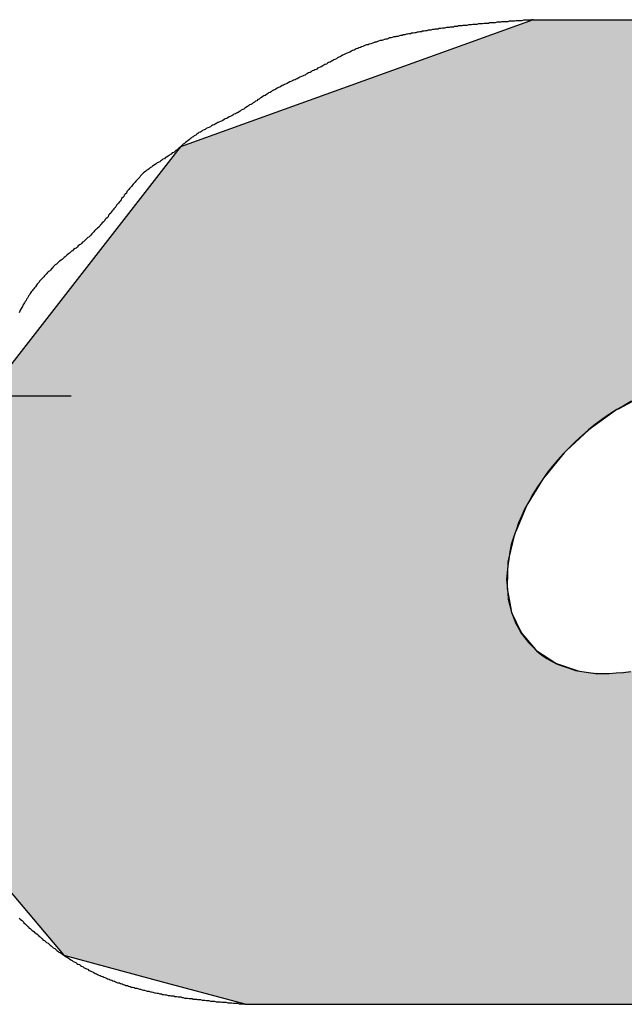
# Model space of a CAD drawing. Extents: x 0 to 392, y 0 to 283.
# Drawn here: x 294 to 295, y 137 to 139 of the extents above; entities that cross this region are included whole.
import ezdxf

# ---------------------------------------------------------------- set-up
doc = ezdxf.new("R2010")
doc.units = 0
doc.linetypes.add('CENTER2', pattern=[28.575, 19.05, -3.175, 3.175, -3.175])
doc.layers.add('ROGO', color=6, linetype='CONTINUOUS')
doc.layers.add('中心線', color=4, linetype='CENTER2')

# ---------------------------------------------------------------- blocks, each defined once
blk = doc.blocks.new('*U12')
at = {"layer": 'ROGO', "color": 4, "linetype": 'CONTINUOUS'}
for p, q in [((294.5145, 139.1899), (293.8396, 138.9468)), ((294.5145, 139.1899), (295.5865, 139.1899)), ((293.8396, 138.9468), (293.8342, 138.9399)), ((293.8342, 138.9399), (293.4941, 138.5036)), ((294.7283, 138.472), (294.679, 138.4457)), ((294.6724, 138.442), (294.6264, 138.4089)), ((294.6731, 138.4426), (294.6724, 138.442)), ((294.679, 138.4457), (294.6731, 138.4426)), ((294.6211, 138.4051), (294.5954, 138.381)), ((294.6264, 138.4089), (294.6211, 138.4051)), ((294.5954, 138.381), (294.5788, 138.3654)), ((294.5741, 138.361), (294.5378, 138.3167)), ((294.5788, 138.3654), (294.5741, 138.361)), ((294.5339, 138.3119), (294.5049, 138.2645)), ((294.5378, 138.3167), (294.5339, 138.3119)), ((294.5018, 138.2595), (294.4813, 138.2108)), ((294.5049, 138.2645), (294.5018, 138.2595)), ((294.4813, 138.2108), (294.4791, 138.2057)), ((294.4791, 138.2057), (294.4678, 138.1575)), ((294.4678, 138.1575), (294.4666, 138.1526)), ((294.4666, 138.1526), (294.465, 138.1065)), ((294.465, 138.1065), (294.4648, 138.1019)), ((294.4648, 138.1019), (294.4728, 138.0597)), ((294.4728, 138.0597), (294.4736, 138.0555)), ((294.4736, 138.0555), (294.4912, 138.0187)), ((294.4912, 138.0187), (294.4928, 138.0152)), ((294.4928, 138.0152), (294.5193, 137.9851)), ((294.5193, 137.9851), (294.5217, 137.9823)), ((294.5217, 137.9823), (294.5563, 137.96)), ((294.5563, 137.96), (294.5593, 137.9581)), ((294.5593, 137.9581), (294.6012, 137.9444)), ((294.6012, 137.9444), (294.6041, 137.9434)), ((293.5101, 137.5256), (293.6164, 137.4)), ((293.6164, 137.4), (293.8099, 137.3479)), ((293.8099, 137.3479), (293.9655, 137.3061)), ((293.9655, 137.3061), (295.0376, 137.3061))]:
    blk.add_line(p, q, dxfattribs=at)
for points in [[(294.5145, 139.1899), (293.8396, 138.9468), (296.0298, 138.9468)], [(294.5145, 139.1899), (294.5145, 139.1899), (295.5865, 139.1899)], [(293.8396, 138.9468), (293.8342, 138.9399), (296.0424, 138.9399)], [(293.8342, 138.9399), (293.4941, 138.5036), (296.2147, 138.5036)], [(293.4865, 138.4939), (293.4854, 138.4925), (294.7847, 138.4925)], [(293.4937, 138.5031), (293.4865, 138.4939), (294.7922, 138.4939)], [(293.4941, 138.5036), (293.4937, 138.5031), (294.8402, 138.5031)], [(293.4713, 138.4744), (293.4695, 138.472), (294.7283, 138.472)], [(293.4854, 138.4925), (293.4713, 138.4744), (294.7348, 138.4744)], [(293.4695, 138.472), (293.449, 138.4457), (294.679, 138.4457)], [(293.4461, 138.442), (293.4203, 138.4089), (294.6264, 138.4089)], [(293.4465, 138.4426), (293.4461, 138.442), (294.6724, 138.442)], [(293.449, 138.4457), (293.4465, 138.4426), (294.6731, 138.4426)], [(293.4173, 138.4051), (293.3985, 138.381), (294.5954, 138.381)], [(293.4203, 138.4089), (293.4173, 138.4051), (294.6211, 138.4051)], [(293.3985, 138.381), (293.3981, 138.3654), (294.5788, 138.3654)], [(293.398, 138.361), (293.397, 138.3167), (294.5378, 138.3167)], [(293.3981, 138.3654), (293.398, 138.361), (294.5741, 138.361)], [(293.3969, 138.3119), (293.3958, 138.2645), (294.5049, 138.2645)], [(293.397, 138.3167), (293.3969, 138.3119), (294.5339, 138.3119)], [(293.3956, 138.2595), (293.3945, 138.2108), (294.4813, 138.2108)], [(293.3958, 138.2645), (293.3956, 138.2595), (294.5018, 138.2595)], [(293.3945, 138.2108), (293.3944, 138.2057), (294.4791, 138.2057)], [(293.3944, 138.2057), (293.3933, 138.1575), (294.4678, 138.1575)], [(293.3933, 138.1575), (293.3931, 138.1526), (294.4666, 138.1526)], [(293.3931, 138.1526), (293.3921, 138.1065), (294.465, 138.1065)], [(293.392, 138.1019), (293.391, 138.0597), (294.4728, 138.0597)], [(293.3921, 138.1065), (293.392, 138.1019), (294.4648, 138.1019)], [(293.391, 138.0597), (293.3909, 138.0555), (294.4736, 138.0555)], [(293.3909, 138.0555), (293.39, 138.0187), (294.4912, 138.0187)], [(293.3899, 138.0152), (293.3892, 137.9851), (294.5193, 137.9851)], [(293.39, 138.0187), (293.3899, 138.0152), (294.4928, 138.0152)], [(293.3892, 137.9851), (293.3892, 137.9823), (294.5217, 137.9823)], [(293.3892, 137.9823), (293.3887, 137.96), (294.5563, 137.96)], [(293.3886, 137.9581), (293.3883, 137.9444), (294.6012, 137.9444)], [(293.3887, 137.96), (293.3886, 137.9581), (294.5593, 137.9581)], [(293.3879, 137.9279), (293.3821, 137.677), (295.8643, 137.677)], [(293.3882, 137.9388), (293.3879, 137.9279), (296.0903, 137.9279)], [(293.3883, 137.9434), (293.3882, 137.9388), (294.6546, 137.9388)], [(293.3883, 137.9444), (293.3883, 137.9434), (294.6041, 137.9434)], [(294.6996, 137.9434), (294.6546, 137.9388), (296.0934, 137.9388)], [(293.3821, 137.677), (293.5101, 137.5256), (295.7279, 137.5256)], [(293.5101, 137.5256), (293.6164, 137.4), (295.4923, 137.4)], [(293.6164, 137.4), (293.8099, 137.3479), (295.3947, 137.3479)], [(293.8099, 137.3479), (293.9655, 137.3061), (295.0376, 137.3061)], [(293.9655, 137.3061), (293.9655, 137.3061), (295.0376, 137.3061)]]:
    blk.add_solid(points, dxfattribs=at)
at = {"layer": 'ROGO', "color": 4, "linetype": 'CONTINUOUS', "extrusion": (0, 0, -1)}
for points in [[(-294.5145, 139.1899), (-295.5865, 139.1899), (-296.0298, 138.9468)], [(-293.8396, 138.9468), (-296.0298, 138.9468), (-296.0424, 138.9399)], [(-293.8342, 138.9399), (-296.0424, 138.9399), (-296.2147, 138.5036)], [(-293.4865, 138.4939), (-294.7922, 138.4939), (-294.7847, 138.4925)], [(-293.4937, 138.5031), (-294.8402, 138.5031), (-294.7922, 138.4939)], [(-293.4941, 138.5036), (-294.8929, 138.5036), (-294.8402, 138.5031)], [(-293.4713, 138.4744), (-294.7348, 138.4744), (-294.7283, 138.472)], [(-293.4854, 138.4925), (-294.7847, 138.4925), (-294.7348, 138.4744)], [(-293.4695, 138.472), (-294.7283, 138.472), (-294.679, 138.4457)], [(-293.4461, 138.442), (-294.6724, 138.442), (-294.6264, 138.4089)], [(-293.4465, 138.4426), (-294.6731, 138.4426), (-294.6724, 138.442)], [(-293.449, 138.4457), (-294.679, 138.4457), (-294.6731, 138.4426)], [(-293.4173, 138.4051), (-294.6211, 138.4051), (-294.5954, 138.381)], [(-293.4203, 138.4089), (-294.6264, 138.4089), (-294.6211, 138.4051)], [(-293.3985, 138.381), (-294.5954, 138.381), (-294.5788, 138.3654)], [(-293.398, 138.361), (-294.5741, 138.361), (-294.5378, 138.3167)], [(-293.3981, 138.3654), (-294.5788, 138.3654), (-294.5741, 138.361)], [(-293.3969, 138.3119), (-294.5339, 138.3119), (-294.5049, 138.2645)], [(-293.397, 138.3167), (-294.5378, 138.3167), (-294.5339, 138.3119)], [(-293.3956, 138.2595), (-294.5018, 138.2595), (-294.4813, 138.2108)], [(-293.3958, 138.2645), (-294.5049, 138.2645), (-294.5018, 138.2595)], [(-293.3945, 138.2108), (-294.4813, 138.2108), (-294.4791, 138.2057)], [(-293.3944, 138.2057), (-294.4791, 138.2057), (-294.4678, 138.1575)], [(-293.3933, 138.1575), (-294.4678, 138.1575), (-294.4666, 138.1526)], [(-293.3931, 138.1526), (-294.4666, 138.1526), (-294.465, 138.1065)], [(-293.392, 138.1019), (-294.4648, 138.1019), (-294.4728, 138.0597)], [(-293.3921, 138.1065), (-294.465, 138.1065), (-294.4648, 138.1019)], [(-293.391, 138.0597), (-294.4728, 138.0597), (-294.4736, 138.0555)], [(-293.3909, 138.0555), (-294.4736, 138.0555), (-294.4912, 138.0187)], [(-293.3899, 138.0152), (-294.4928, 138.0152), (-294.5193, 137.9851)], [(-293.39, 138.0187), (-294.4912, 138.0187), (-294.4928, 138.0152)], [(-293.3892, 137.9851), (-294.5193, 137.9851), (-294.5217, 137.9823)], [(-293.3892, 137.9823), (-294.5217, 137.9823), (-294.5563, 137.96)], [(-293.3886, 137.9581), (-294.5593, 137.9581), (-294.6012, 137.9444)], [(-293.3887, 137.96), (-294.5563, 137.96), (-294.5593, 137.9581)], [(-293.3879, 137.9279), (-296.0903, 137.9279), (-295.8643, 137.677)], [(-293.3882, 137.9388), (-296.0934, 137.9388), (-296.0903, 137.9279)], [(-293.3883, 137.9444), (-294.6012, 137.9444), (-294.6041, 137.9434)], [(-293.3883, 137.9434), (-294.6041, 137.9434), (-294.6546, 137.9388)], [(-293.3821, 137.677), (-295.8643, 137.677), (-295.7279, 137.5256)], [(-293.5101, 137.5256), (-295.7279, 137.5256), (-295.4923, 137.4)], [(-293.6164, 137.4), (-295.4923, 137.4), (-295.3947, 137.3479)], [(-293.8099, 137.3479), (-295.3947, 137.3479), (-295.0376, 137.3061)]]:
    blk.add_solid(points, dxfattribs=at)

msp = doc.modelspace()

# ---------------------------------------------------------------- linework, layer by layer
at = {"layer": 'ROGO', "color": 4}
for p, q in [((294.5145, 139.1899), (295.5865, 139.1899)), ((293.9655, 137.3061), (295.0376, 137.3061))]:
    msp.add_line(p, q, dxfattribs=at)
for points in [[(294.514, 139.19, 0), (294.512, 139.19, 0), (294.509, 139.189, 0), (294.506, 139.189, 0), (294.504, 139.189, 0), (294.501, 139.189, 0), (294.498, 139.189, 0), (294.496, 139.189, 0), (294.493, 139.188, 0), (294.49, 139.188, 0), (294.488, 139.188, 0), (294.485, 139.188, 0), (294.482, 139.188, 0), (294.48, 139.187, 0), (294.477, 139.187, 0), (294.474, 139.187, 0), (294.472, 139.187, 0), (294.469, 139.187, 0), (294.466, 139.186, 0), (294.463, 139.186, 0), (294.461, 139.186, 0), (294.458, 139.186, 0), (294.455, 139.186, 0), (294.453, 139.185, 0), (294.45, 139.185, 0), (294.447, 139.185, 0), (294.445, 139.185, 0), (294.442, 139.184, 0), (294.439, 139.184, 0), (294.437, 139.184, 0), (294.434, 139.184, 0), (294.431, 139.184, 0), (294.429, 139.183, 0), (294.426, 139.183, 0), (294.423, 139.183, 0), (294.421, 139.183, 0), (294.418, 139.182, 0), (294.415, 139.182, 0), (294.413, 139.182, 0), (294.41, 139.182, 0), (294.407, 139.181, 0), (294.405, 139.181, 0), (294.402, 139.181, 0), (294.399, 139.181, 0), (294.397, 139.18, 0), (294.394, 139.18, 0), (294.391, 139.18, 0), (294.388, 139.179, 0), (294.386, 139.179, 0), (294.383, 139.179, 0), (294.38, 139.179, 0), (294.378, 139.178, 0), (294.375, 139.178, 0), (294.372, 139.178, 0), (294.37, 139.177, 0), (294.367, 139.177, 0), (294.364, 139.177, 0), (294.362, 139.176, 0), (294.359, 139.176, 0), (294.356, 139.176, 0), (294.354, 139.175, 0), (294.351, 139.175, 0), (294.349, 139.175, 0), (294.346, 139.174, 0), (294.343, 139.174, 0), (294.341, 139.174, 0), (294.338, 139.173, 0), (294.335, 139.173, 0), (294.333, 139.172, 0), (294.33, 139.172, 0), (294.327, 139.172, 0), (294.325, 139.171, 0), (294.322, 139.171, 0), (294.319, 139.17, 0), (294.317, 139.17, 0), (294.314, 139.17, 0), (294.311, 139.169, 0), (294.309, 139.169, 0), (294.306, 139.168, 0), (294.303, 139.168, 0), (294.301, 139.167, 0), (294.298, 139.167, 0), (294.295, 139.166, 0), (294.293, 139.166, 0), (294.29, 139.165, 0), (294.288, 139.165, 0), (294.285, 139.164, 0), (294.282, 139.164, 0), (294.28, 139.163, 0), (294.277, 139.163, 0), (294.274, 139.162, 0), (294.272, 139.162, 0), (294.269, 139.161, 0), (294.266, 139.161, 0), (294.264, 139.16, 0), (294.261, 139.16, 0), (294.259, 139.159, 0), (294.256, 139.158, 0), (294.253, 139.158, 0), (294.251, 139.157, 0), (294.248, 139.157, 0), (294.245, 139.156, 0), (294.243, 139.155, 0), (294.24, 139.155, 0), (294.238, 139.154, 0), (294.235, 139.153, 0), (294.232, 139.153, 0), (294.23, 139.152, 0), (294.227, 139.151, 0), (294.225, 139.15, 0), (294.222, 139.15, 0), (294.219, 139.149, 0), (294.217, 139.148, 0), (294.214, 139.147, 0), (294.212, 139.147, 0), (294.209, 139.146, 0), (294.207, 139.145, 0), (294.204, 139.144, 0), (294.201, 139.143, 0), (294.199, 139.142, 0), (294.196, 139.142, 0), (294.194, 139.141, 0), (294.191, 139.14, 0), (294.189, 139.139, 0), (294.186, 139.138, 0), (294.184, 139.137, 0), (294.181, 139.136, 0), (294.179, 139.135, 0), (294.176, 139.134, 0), (294.174, 139.133, 0), (294.172, 139.132, 0), (294.169, 139.131, 0), (294.167, 139.13, 0), (294.164, 139.128, 0), (294.162, 139.127, 0), (294.159, 139.126, 0), (294.157, 139.125, 0), (294.154, 139.124, 0), (294.152, 139.123, 0), (294.15, 139.122, 0), (294.147, 139.12, 0), (294.145, 139.119, 0), (294.143, 139.118, 0), (294.14, 139.117, 0), (294.138, 139.115, 0), (294.135, 139.114, 0), (294.133, 139.113, 0), (294.131, 139.112, 0), (294.128, 139.11, 0), (294.126, 139.109, 0), (294.123, 139.108, 0), (294.121, 139.107, 0), (294.119, 139.105, 0), (294.116, 139.104, 0), (294.114, 139.103, 0), (294.112, 139.102, 0), (294.109, 139.1, 0), (294.107, 139.099, 0), (294.104, 139.098, 0), (294.102, 139.097, 0), (294.1, 139.095, 0), (294.097, 139.094, 0), (294.095, 139.093, 0), (294.092, 139.092, 0), (294.09, 139.09, 0), (294.088, 139.089, 0), (294.085, 139.088, 0), (294.083, 139.087, 0), (294.08, 139.086, 0), (294.078, 139.084, 0), (294.076, 139.083, 0), (294.073, 139.082, 0), (294.071, 139.081, 0), (294.068, 139.08, 0), (294.066, 139.079, 0), (294.063, 139.077, 0), (294.061, 139.076, 0), (294.059, 139.075, 0), (294.056, 139.074, 0), (294.054, 139.073, 0), (294.051, 139.072, 0), (294.049, 139.071, 0), (294.046, 139.069, 0), (294.044, 139.068, 0), (294.042, 139.067, 0), (294.039, 139.066, 0), (294.037, 139.065, 0), (294.034, 139.064, 0), (294.032, 139.062, 0), (294.03, 139.061, 0), (294.027, 139.06, 0), (294.025, 139.059, 0), (294.022, 139.057, 0), (294.02, 139.056, 0), (294.018, 139.055, 0), (294.015, 139.054, 0), (294.013, 139.052, 0), (294.011, 139.051, 0), (294.008, 139.05, 0), (294.006, 139.048, 0), (294.004, 139.047, 0), (294.002, 139.045, 0), (293.999, 139.044, 0), (293.997, 139.043, 0), (293.995, 139.041, 0), (293.992, 139.04, 0), (293.99, 139.038, 0), (293.988, 139.037, 0), (293.986, 139.035, 0), (293.983, 139.034, 0), (293.981, 139.032, 0), (293.979, 139.031, 0), (293.977, 139.029, 0), (293.974, 139.028, 0), (293.972, 139.027, 0), (293.97, 139.025, 0), (293.968, 139.024, 0), (293.965, 139.022, 0), (293.963, 139.021, 0), (293.961, 139.019, 0), (293.959, 139.018, 0), (293.956, 139.017, 0), (293.954, 139.015, 0), (293.952, 139.014, 0), (293.949, 139.012, 0), (293.947, 139.011, 0), (293.945, 139.01, 0), (293.942, 139.009, 0), (293.94, 139.007, 0), (293.938, 139.006, 0), (293.935, 139.005, 0), (293.933, 139.004, 0), (293.93, 139.002, 0), (293.928, 139.001, 0), (293.925, 139, 0), (293.923, 138.999, 0), (293.921, 138.997, 0), (293.918, 138.996, 0), (293.916, 138.995, 0), (293.913, 138.994, 0), (293.911, 138.993, 0), (293.909, 138.992, 0), (293.906, 138.99, 0), (293.904, 138.989, 0), (293.901, 138.988, 0), (293.899, 138.987, 0), (293.897, 138.985, 0), (293.894, 138.984, 0), (293.892, 138.983, 0), (293.889, 138.982, 0), (293.887, 138.98, 0), (293.885, 138.979, 0), (293.882, 138.978, 0), (293.88, 138.976, 0), (293.878, 138.975, 0), (293.875, 138.974, 0), (293.873, 138.972, 0), (293.871, 138.971, 0), (293.869, 138.969, 0), (293.866, 138.968, 0), (293.864, 138.966, 0), (293.862, 138.965, 0), (293.86, 138.963, 0), (293.858, 138.962, 0), (293.856, 138.96, 0), (293.854, 138.958, 0), (293.852, 138.957, 0), (293.849, 138.955, 0), (293.847, 138.953, 0), (293.845, 138.952, 0), (293.843, 138.95, 0), (293.841, 138.948, 0), (293.839, 138.946, 0), (293.837, 138.945, 0), (293.835, 138.943, 0), (293.833, 138.941, 0), (293.831, 138.94, 0), (293.829, 138.938, 0), (293.827, 138.936, 0), (293.824, 138.935, 0), (293.822, 138.933, 0), (293.82, 138.932, 0), (293.818, 138.93, 0), (293.816, 138.929, 0), (293.813, 138.927, 0), (293.811, 138.926, 0), (293.809, 138.924, 0), (293.806, 138.923, 0), (293.804, 138.921, 0), (293.802, 138.92, 0), (293.8, 138.918, 0), (293.797, 138.917, 0), (293.795, 138.916, 0), (293.793, 138.914, 0), (293.791, 138.913, 0), (293.788, 138.911, 0), (293.786, 138.91, 0), (293.784, 138.908, 0), (293.782, 138.907, 0), (293.78, 138.905, 0), (293.777, 138.903, 0), (293.775, 138.902, 0), (293.773, 138.9, 0), (293.771, 138.898, 0), (293.769, 138.897, 0), (293.767, 138.895, 0), (293.765, 138.893, 0), (293.763, 138.891, 0), (293.762, 138.889, 0), (293.76, 138.887, 0), (293.758, 138.885, 0), (293.756, 138.883, 0), (293.754, 138.881, 0), (293.753, 138.879, 0), (293.751, 138.877, 0), (293.749, 138.875, 0), (293.747, 138.873, 0), (293.746, 138.871, 0), (293.744, 138.869, 0), (293.742, 138.867, 0), (293.741, 138.865, 0), (293.739, 138.863, 0), (293.737, 138.861, 0), (293.736, 138.858, 0), (293.734, 138.856, 0), (293.732, 138.854, 0), (293.731, 138.852, 0), (293.729, 138.85, 0), (293.727, 138.848, 0), (293.726, 138.845, 0), (293.724, 138.843, 0), (293.722, 138.841, 0), (293.721, 138.839, 0), (293.719, 138.837, 0), (293.717, 138.835, 0), (293.716, 138.832, 0), (293.714, 138.83, 0), (293.712, 138.828, 0), (293.711, 138.826, 0), (293.709, 138.824, 0), (293.707, 138.822, 0), (293.706, 138.82, 0), (293.704, 138.818, 0), (293.702, 138.816, 0), (293.701, 138.813, 0), (293.699, 138.811, 0), (293.697, 138.809, 0), (293.695, 138.807, 0), (293.694, 138.805, 0), (293.692, 138.803, 0), (293.69, 138.801, 0), (293.688, 138.799, 0), (293.686, 138.797, 0), (293.685, 138.795, 0), (293.683, 138.793, 0), (293.681, 138.791, 0), (293.679, 138.789, 0), (293.677, 138.788, 0), (293.675, 138.786, 0), (293.674, 138.784, 0), (293.672, 138.782, 0), (293.67, 138.78, 0), (293.668, 138.778, 0), (293.666, 138.776, 0), (293.664, 138.774, 0), (293.662, 138.773, 0), (293.66, 138.771, 0), (293.658, 138.769, 0), (293.656, 138.767, 0), (293.654, 138.765, 0), (293.652, 138.764, 0), (293.65, 138.762, 0), (293.648, 138.76, 0), (293.646, 138.759, 0), (293.644, 138.757, 0), (293.642, 138.755, 0), (293.64, 138.753, 0), (293.638, 138.752, 0), (293.635, 138.75, 0), (293.633, 138.748, 0), (293.631, 138.747, 0), (293.629, 138.745, 0), (293.627, 138.743, 0), (293.625, 138.742, 0), (293.623, 138.74, 0), (293.621, 138.738, 0), (293.619, 138.736, 0), (293.617, 138.735, 0), (293.615, 138.733, 0), (293.613, 138.731, 0), (293.611, 138.73, 0), (293.608, 138.728, 0), (293.606, 138.726, 0), (293.604, 138.724, 0), (293.602, 138.722, 0), (293.6, 138.721, 0), (293.598, 138.719, 0), (293.596, 138.717, 0), (293.595, 138.715, 0), (293.593, 138.713, 0), (293.591, 138.711, 0), (293.589, 138.709, 0), (293.587, 138.708, 0), (293.585, 138.706, 0), (293.583, 138.704, 0), (293.581, 138.702, 0), (293.579, 138.7, 0), (293.578, 138.698, 0), (293.576, 138.696, 0), (293.574, 138.694, 0), (293.572, 138.692, 0), (293.57, 138.69, 0), (293.569, 138.688, 0), (293.567, 138.686, 0), (293.565, 138.684, 0), (293.564, 138.682, 0), (293.562, 138.679, 0), (293.56, 138.677, 0), (293.559, 138.675, 0), (293.557, 138.673, 0), (293.556, 138.671, 0), (293.554, 138.669, 0), (293.552, 138.666, 0), (293.551, 138.664, 0), (293.549, 138.662, 0), (293.548, 138.66, 0), (293.547, 138.657, 0), (293.545, 138.655, 0), (293.544, 138.653, 0), (293.542, 138.651, 0), (293.541, 138.648, 0), (293.54, 138.646, 0), (293.538, 138.644, 0), (293.537, 138.641, 0), (293.536, 138.639, 0), (293.534, 138.636, 0), (293.533, 138.634, 0), (293.532, 138.632, 0), (293.531, 138.629, 0)], [(294.703, 138.46, 0), (294.689, 138.452, 0), (294.675, 138.444, 0), (294.661, 138.435, 0), (294.648, 138.426, 0), (294.634, 138.416, 0), (294.621, 138.405, 0), (294.609, 138.395, 0), (294.596, 138.383, 0), (294.585, 138.372, 0), (294.573, 138.36, 0), (294.562, 138.348, 0), (294.551, 138.335, 0), (294.541, 138.322, 0), (294.532, 138.309, 0), (294.523, 138.296, 0), (294.514, 138.282, 0), (294.507, 138.269, 0), (294.499, 138.255, 0), (294.493, 138.241, 0), (294.487, 138.227, 0), (294.482, 138.213, 0), (294.477, 138.199, 0), (294.473, 138.186, 0), (294.47, 138.172, 0), (294.468, 138.158, 0), (294.466, 138.145, 0), (294.465, 138.132, 0), (294.464, 138.119, 0), (294.465, 138.106, 0), (294.466, 138.093, 0), (294.467, 138.081, 0), (294.47, 138.069, 0), (294.473, 138.058, 0), (294.477, 138.046, 0), (294.481, 138.036, 0), (294.487, 138.026, 0), (294.492, 138.016, 0), (294.499, 138.007, 0), (294.506, 137.998, 0), (294.514, 137.99, 0), (294.522, 137.982, 0), (294.531, 137.975, 0), (294.541, 137.968, 0), (294.551, 137.962, 0), (294.561, 137.957, 0), (294.572, 137.953, 0), (294.584, 137.949, 0), (294.596, 137.945, 0), (294.608, 137.943, 0), (294.621, 137.941, 0), (294.634, 137.939, 0), (294.647, 137.939, 0), (294.66, 137.939, 0), (294.674, 137.94, 0), (294.688, 137.941, 0), (294.702, 137.943, 0)], [(293.531, 137.471, 0), (293.533, 137.469, 0), (293.535, 137.467, 0), (293.537, 137.466, 0), (293.539, 137.464, 0), (293.54, 137.462, 0), (293.542, 137.46, 0), (293.544, 137.458, 0), (293.546, 137.456, 0), (293.548, 137.454, 0), (293.55, 137.452, 0), (293.552, 137.451, 0), (293.554, 137.449, 0), (293.556, 137.447, 0), (293.559, 137.445, 0), (293.561, 137.443, 0), (293.563, 137.442, 0), (293.565, 137.44, 0), (293.567, 137.438, 0), (293.569, 137.436, 0), (293.571, 137.435, 0), (293.573, 137.433, 0), (293.575, 137.431, 0), (293.577, 137.429, 0), (293.579, 137.428, 0), (293.581, 137.426, 0), (293.583, 137.424, 0), (293.586, 137.423, 0), (293.588, 137.421, 0), (293.59, 137.419, 0), (293.592, 137.418, 0), (293.594, 137.416, 0), (293.596, 137.414, 0), (293.599, 137.413, 0), (293.601, 137.411, 0), (293.603, 137.409, 0), (293.605, 137.408, 0), (293.607, 137.406, 0), (293.609, 137.405, 0), (293.612, 137.403, 0), (293.614, 137.402, 0), (293.616, 137.4, 0), (293.618, 137.399, 0), (293.621, 137.397, 0), (293.623, 137.396, 0), (293.625, 137.394, 0), (293.627, 137.393, 0), (293.63, 137.391, 0), (293.632, 137.39, 0), (293.634, 137.388, 0), (293.636, 137.387, 0), (293.639, 137.386, 0), (293.641, 137.384, 0), (293.643, 137.383, 0), (293.646, 137.382, 0), (293.648, 137.38, 0), (293.65, 137.379, 0), (293.653, 137.378, 0), (293.655, 137.376, 0), (293.657, 137.375, 0), (293.66, 137.374, 0), (293.662, 137.373, 0), (293.664, 137.371, 0), (293.667, 137.37, 0), (293.669, 137.369, 0), (293.671, 137.368, 0), (293.674, 137.367, 0), (293.676, 137.365, 0), (293.679, 137.364, 0), (293.681, 137.363, 0), (293.683, 137.362, 0), (293.686, 137.361, 0), (293.688, 137.36, 0), (293.691, 137.359, 0), (293.693, 137.358, 0), (293.695, 137.357, 0), (293.698, 137.356, 0), (293.7, 137.355, 0), (293.703, 137.354, 0), (293.705, 137.353, 0), (293.708, 137.352, 0), (293.71, 137.351, 0), (293.713, 137.35, 0), (293.715, 137.349, 0), (293.718, 137.348, 0), (293.72, 137.347, 0), (293.723, 137.347, 0), (293.725, 137.346, 0), (293.728, 137.345, 0), (293.73, 137.344, 0), (293.733, 137.343, 0), (293.735, 137.342, 0), (293.738, 137.342, 0), (293.74, 137.341, 0), (293.743, 137.34, 0), (293.745, 137.339, 0), (293.748, 137.339, 0), (293.751, 137.338, 0), (293.753, 137.337, 0), (293.756, 137.337, 0), (293.758, 137.336, 0), (293.761, 137.335, 0), (293.763, 137.335, 0), (293.766, 137.334, 0), (293.769, 137.333, 0), (293.771, 137.333, 0), (293.774, 137.332, 0), (293.776, 137.331, 0), (293.779, 137.331, 0), (293.782, 137.33, 0), (293.784, 137.33, 0), (293.787, 137.329, 0), (293.79, 137.328, 0), (293.792, 137.328, 0), (293.795, 137.327, 0), (293.797, 137.327, 0), (293.8, 137.326, 0), (293.803, 137.326, 0), (293.805, 137.325, 0), (293.808, 137.325, 0), (293.811, 137.324, 0), (293.813, 137.324, 0), (293.816, 137.323, 0), (293.819, 137.323, 0), (293.821, 137.322, 0), (293.824, 137.322, 0), (293.827, 137.322, 0), (293.829, 137.321, 0), (293.832, 137.321, 0), (293.835, 137.32, 0), (293.837, 137.32, 0), (293.84, 137.32, 0), (293.843, 137.319, 0), (293.845, 137.319, 0), (293.848, 137.318, 0), (293.851, 137.318, 0), (293.853, 137.318, 0), (293.856, 137.317, 0), (293.859, 137.317, 0), (293.862, 137.317, 0), (293.864, 137.316, 0), (293.867, 137.316, 0), (293.87, 137.316, 0), (293.872, 137.315, 0), (293.875, 137.315, 0), (293.878, 137.315, 0), (293.881, 137.314, 0), (293.883, 137.314, 0), (293.886, 137.314, 0), (293.889, 137.313, 0), (293.891, 137.313, 0), (293.894, 137.313, 0), (293.897, 137.312, 0), (293.9, 137.312, 0), (293.902, 137.312, 0), (293.905, 137.312, 0), (293.908, 137.311, 0), (293.911, 137.311, 0), (293.913, 137.311, 0), (293.916, 137.311, 0), (293.919, 137.31, 0), (293.922, 137.31, 0), (293.924, 137.31, 0), (293.927, 137.31, 0), (293.93, 137.309, 0), (293.933, 137.309, 0), (293.935, 137.309, 0), (293.938, 137.309, 0), (293.941, 137.308, 0), (293.944, 137.308, 0), (293.946, 137.308, 0), (293.949, 137.308, 0), (293.952, 137.307, 0), (293.954, 137.307, 0), (293.957, 137.307, 0), (293.96, 137.307, 0), (293.963, 137.306, 0), (293.965, 137.306, 0)]]:
    msp.add_polyline3d(points, dxfattribs=at)
at = {"layer": '中心線'}
msp.add_line((246.0052, 138.47), (355.8187, 138.47), dxfattribs=at)

# ---------------------------------------------------------------- block references
at = {"layer": 'ROGO', "color": 4, "linetype": 'CONTINUOUS'}
msp.add_blockref('*U12', (0, 0), dxfattribs=at)

doc.saveas('drawing.dxf')
